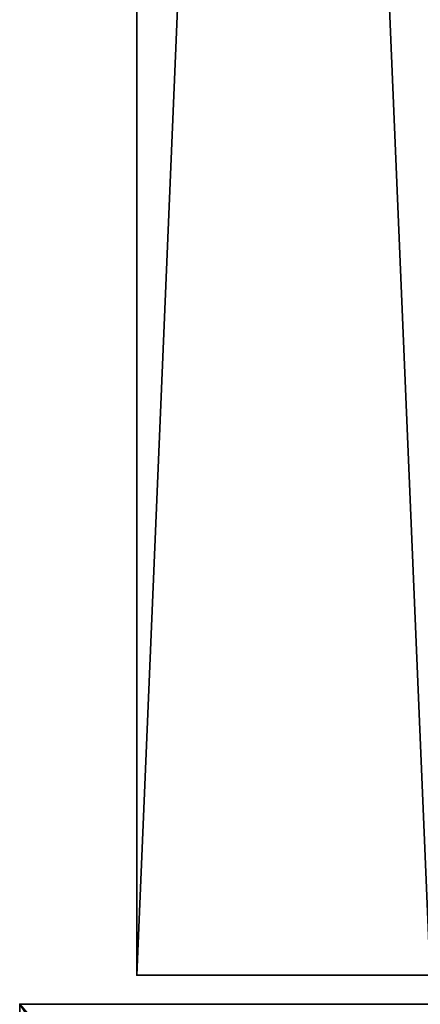
# Model space of a CAD drawing. Extents: x 0 to 192, y -6 to 174.
# Drawn here: x 72 to 73, y 144 to 146 of the extents above; entities that cross this region are included whole.
import ezdxf

# ---------------------------------------------------------------- set-up
doc = ezdxf.new("R2010")
doc.units = 0
doc.header["$LTSCALE"] = 0.3
doc.header["$MEASUREMENT"] = 0
for name, color, linetype in [('A-FURN-ATTRIBUTE-T', 7, 'Continuous'), ('AFURFR-P', 2, 'Continuous'), ('EDGE', 1, 'Continuous'), ('FACADE-V', 150, 'Continuous'), ('SURFACE-H', 7, 'Continuous')]:
    doc.layers.add(name, color=color, linetype=linetype)
doc.styles.add('LOGIFLEX - Notes', font='ARIALN.TTF', dxfattribs={"height": 0.09375})

# ---------------------------------------------------------------- blocks, each defined once
blk = doc.blocks.new('3-2460WAVC')
at = {"layer": 'AFURFR-P'}
blk.add_point((0, -24, 29), dxfattribs=at)
at = {"layer": 'EDGE'}
mesh = blk.add_polyface(dxfattribs=at)
corners = [(37.9843, 0, 29), (37.9843, 0, 28), (37.2686, -0.0866, 29), (36, -0.75, 28), (35.4059, -1.1585, 28), (36, -0.75, 29), (34.7314, -1.4134, 28), (34.7314, -1.4134, 29), (34.0157, -1.5, 28), (34.0157, -1.5, 29), (35.4059, -1.1585, 29), (25.9843, -1.5, 28), (25.9843, -1.5, 29), (36.5941, -0.3415, 28), (36.5941, -0.3415, 29), (37.2686, -0.0866, 28), (25.2686, -1.4134, 29), (24, -0.75, 28), (23.4059, -0.3415, 28), (24, -0.75, 29), (22.7314, -0.0866, 28), (22.7314, -0.0866, 29), (22.0157, 0, 28), (22.0157, 0, 29), (23.4059, -0.3415, 29), (0, 0, 28), (0, 0, 29), (24.5941, -1.1585, 28), (24.5941, -1.1585, 29), (25.2686, -1.4134, 28), (60, 0, 28), (60, 0, 29), (60, -24, 28), (60, -24, 29), (0, -24, 28), (0, -24, 29)]
mesh.append_faces([[corners[k] for k in face] for face in [(3, 5, 13, 13), (17, 19, 27, 27)]], dxfattribs={"vtx0": -1, "vtx1": -1, "vtx2": -1})
mesh.append_faces([[corners[k] for k in face] for face in [(0, 1, 2, 2), (6, 7, 4, 4), (6, 8, 7, 7), (10, 5, 4, 4), (8, 11, 9, 9), (13, 14, 15, 15), (2, 15, 14, 14), (12, 11, 16, 16), (20, 21, 18, 18), (20, 22, 21, 21), (24, 19, 18, 18), (22, 25, 23, 23), (27, 28, 29, 29), (16, 29, 28, 28), (30, 1, 31, 31), (32, 30, 33, 33), (34, 32, 35, 35), (25, 34, 26, 26)]], dxfattribs={"vtx1": -1, "vtx2": -1})
mesh.append_faces([[corners[k] for k in face] for face in [(3, 4, 5, 5), (17, 18, 19, 19)]], dxfattribs={"vtx1": -1, "vtx2": -1, "vtx3": -1})
mesh.append_faces([[corners[k] for k in face] for face in [(8, 9, 7, 7), (7, 10, 4, 4), (11, 12, 9, 9), (5, 14, 13, 13), (1, 15, 2, 2), (22, 23, 21, 21), (21, 24, 18, 18), (25, 26, 23, 23), (19, 28, 27, 27), (11, 29, 16, 16), (1, 0, 31, 31), (30, 31, 33, 33), (32, 33, 35, 35), (34, 35, 26, 26)]], dxfattribs={"vtx2": -1, "vtx3": -1})
at = {"layer": 'SURFACE-H'}
mesh = blk.add_polyface(dxfattribs=at)
corners = [(37.2686, -0.0866, 29), (36.5941, -0.3415, 29), (37.9843, 0, 29), (36, -0.75, 29), (60, 0, 29), (34.7314, -1.4134, 29), (60, -24, 29), (35.4059, -1.1585, 29), (34.0157, -1.5, 29), (24.5941, -1.1585, 29), (24, -0.75, 29), (22.0157, 0, 29), (0, 0, 29), (25.2686, -1.4134, 29), (22.7314, -0.0866, 29), (23.4059, -0.3415, 29), (0, -24, 29), (25.9843, -1.5, 29)]
mesh.append_faces([[corners[k] for k in face] for face in [(4, 5, 6, 6), (5, 4, 7, 7), (2, 7, 4, 4), (9, 12, 13, 13), (13, 16, 17, 17), (6, 17, 16, 16), (15, 11, 10, 10)]], dxfattribs={"vtx0": -1, "vtx1": -1, "vtx2": -1})
mesh.append_faces([[corners[k] for k in face] for face in [(9, 11, 12, 12)]], dxfattribs={"vtx0": -1, "vtx2": -1, "vtx3": -1})
mesh.append_faces([[corners[k] for k in face] for face in [(0, 1, 2, 2), (14, 11, 15, 15)]], dxfattribs={"vtx1": -1, "vtx2": -1})
mesh.append_faces([[corners[k] for k in face] for face in [(1, 3, 2, 2), (3, 7, 2, 2), (5, 8, 6, 6), (9, 10, 11, 11), (12, 16, 13, 13), (8, 17, 6, 6)]], dxfattribs={"vtx1": -1, "vtx2": -1, "vtx3": -1})
mesh = blk.add_polyface(dxfattribs=at)
corners = [(35.4059, -1.1585, 28), (60, 0, 28), (34.7314, -1.4134, 28), (37.9843, 0, 28), (36, -0.75, 28), (37.2686, -0.0866, 28), (36.5941, -0.3415, 28), (25.9843, -1.5, 28), (0, -24, 28), (25.2686, -1.4134, 28), (34.0157, -1.5, 28), (60, -24, 28), (22.7314, -0.0866, 28), (23.4059, -0.3415, 28), (22.0157, 0, 28), (24, -0.75, 28), (24.5941, -1.1585, 28), (0, 0, 28)]
mesh.append_faces([[corners[k] for k in face] for face in [(0, 1, 2, 2), (1, 0, 3, 3), (7, 8, 9, 9), (8, 10, 11, 11), (2, 11, 10, 10), (14, 16, 17, 17), (9, 17, 16, 16), (6, 3, 4, 4)]], dxfattribs={"vtx0": -1, "vtx1": -1, "vtx2": -1})
mesh.append_faces([[corners[k] for k in face] for face in [(5, 3, 6, 6), (12, 13, 14, 14)]], dxfattribs={"vtx1": -1, "vtx2": -1})
mesh.append_faces([[corners[k] for k in face] for face in [(0, 4, 3, 3), (7, 10, 8, 8), (1, 11, 2, 2), (13, 15, 14, 14), (15, 16, 14, 14), (8, 17, 9, 9)]], dxfattribs={"vtx1": -1, "vtx2": -1, "vtx3": -1})
blk = doc.blocks.new('LV2460IMS_THREEDVIEW_WAVC_____CONNECTIVITY_____No_____GROMMET_____NGR_____MGR_____MGRR_____QI_____No_____WAVC_____Wav')
blk.add_blockref('3-2460WAVC', (0, 0))
blk = doc.blocks.new('LV2460IMS_THREEDVIEW_QI_____CONNECTIVITY_____No_____GROMMET_____NGR_____MGR_____MGRR_____QI_____No_____WAVC_____Wav')
blk.add_blockref('LV2460IMS_THREEDVIEW_WAVC_____CONNECTIVITY_____No_____GROMMET_____NGR_____MGR_____MGRR_____QI_____No_____WAVC_____Wav', (0, 0))
blk = doc.blocks.new('LV2460IMS_THREEDVIEW_CONNECT_____CONNECTIVITY_____No_____GROMMET_____NGR_____MGR_____MGRR_____QI_____No_____WAVC_____Wav')
blk.add_blockref('LV2460IMS_THREEDVIEW_QI_____CONNECTIVITY_____No_____GROMMET_____NGR_____MGR_____MGRR_____QI_____No_____WAVC_____Wav', (0, 0))
blk = doc.blocks.new('LV2460IMS_THREEDVIEW_MGR_____CONNECTIVITY_____No_____GROMMET_____NGR_____MGR_____MGRR_____QI_____No_____WAVC_____Wav')
blk.add_blockref('LV2460IMS_THREEDVIEW_CONNECT_____CONNECTIVITY_____No_____GROMMET_____NGR_____MGR_____MGRR_____QI_____No_____WAVC_____Wav', (0, 0))
blk = doc.blocks.new('LV2460IMS_THREEDVIEW_GR_____CONNECTIVITY_____No_____GROMMET_____NGR_____MGR_____MGRR_____QI_____No_____WAVC_____Wav')
blk.add_blockref('LV2460IMS_THREEDVIEW_MGR_____CONNECTIVITY_____No_____GROMMET_____NGR_____MGR_____MGRR_____QI_____No_____WAVC_____Wav', (0, 0))
blk = doc.blocks.new('3_LV2460IMS_____XI_____XO_____CONNECTIVITY_____No_____GROMMET_____NGR_____MGR_____MGRR_____QI_____No_____WAVC_____Wav')
blk.add_blockref('LV2460IMS_THREEDVIEW_GR_____CONNECTIVITY_____No_____GROMMET_____NGR_____MGR_____MGRR_____QI_____No_____WAVC_____Wav', (0, 0))
at = {"layer": 'A-FURN-ATTRIBUTE-T', "style": 'LOGIFLEX - Notes'}
blk.add_attdef('CAPTG', (0, 1), '', height=2.5, dxfattribs=at)
at = {"layer": 'A-FURN-ATTRIBUTE-T', "style": 'LOGIFLEX - Notes', "flags": 1}
for tag in ['CAPPN', 'CAPMG', 'CAPMC', 'CAPQT', 'CAPDH']:
    blk.add_attdef(tag, (0, 0), '', height=0.001, dxfattribs=at)
blk = doc.blocks.new('3-LV243051UN13D')
at = {"layer": 'AFURFR-P'}
for p in [(29.9375, -24, 4.5), (29.9375, -24, 29)]:
    blk.add_point(p, dxfattribs=at)
at = {"layer": 'FACADE-V'}
mesh = blk.add_polyface(dxfattribs=at)
corners = [(15.0625, -23.375, 4.5), (15.0625, -24, 4.5), (15.0625, -24, 29), (15.0625, -23.375, 29), (29.9375, -24, 29), (29.9375, -24, 4.5), (29.9375, -23.375, 29), (29.9375, -23.375, 4.5)]
mesh.append_faces([[corners[k] for k in face] for face in [(3, 0, 2, 2), (5, 4, 1, 1), (4, 6, 2, 2), (6, 7, 3, 3), (7, 5, 0, 0), (4, 5, 6, 6)]], dxfattribs={"vtx1": -1, "vtx2": -1})
mesh.append_faces([[corners[k] for k in face] for face in [(0, 1, 2, 2), (4, 2, 1, 1), (6, 3, 2, 2), (7, 0, 3, 3), (5, 1, 0, 0), (5, 7, 6, 6)]], dxfattribs={"vtx2": -1, "vtx3": -1})
blk = doc.blocks.new('LV243051UN13D_THREEDVIEW_E_____EM_____No_____L_____N')
blk.add_blockref('3-LV243051UN13D', (0, 0))
blk = doc.blocks.new('3_LV243051UN13D_____XI_____XO_____EM_____No_____L_____N')
blk.add_blockref('LV243051UN13D_THREEDVIEW_E_____EM_____No_____L_____N', (0, 0))
at = {"layer": 'A-FURN-ATTRIBUTE-T', "style": 'LOGIFLEX - Notes'}
blk.add_attdef('CAPTG', (0, 1), '', height=2.5, dxfattribs=at)
at = {"layer": 'A-FURN-ATTRIBUTE-T', "style": 'LOGIFLEX - Notes', "flags": 1}
for tag in ['CAPPN', 'CAPMG', 'CAPMC', 'CAPQT', 'CAPDH']:
    blk.add_attdef(tag, (0, 0), '', height=0.001, dxfattribs=at)

msp = doc.modelspace()

# ---------------------------------------------------------------- block references
at = {"rotation": 269.9999999999999}
for name, p in [('3_LV243051UN13D_____XI_____XO_____EM_____No_____L_____N', (95.9325, 173.9325)), ('3_LV2460IMS_____XI_____XO_____CONNECTIVITY_____No_____GROMMET_____NGR_____MGR_____MGRR_____QI_____No_____WAVC_____Wav', (95.6825, 143.9325))]:
    msp.add_blockref(name, p, dxfattribs=at)

doc.saveas('drawing.dxf')
